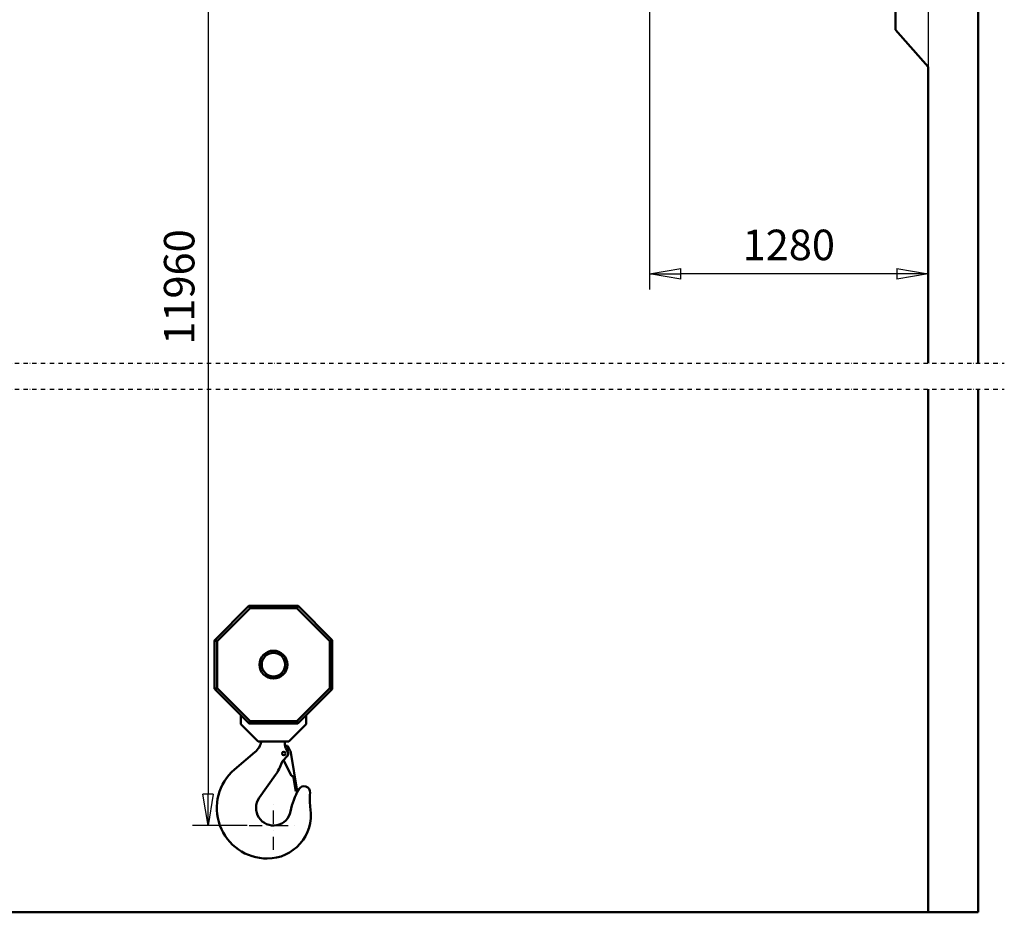
# Model space of a CAD drawing. Units: millimetres. Extents: x 0 to 23760, y 0 to 16800.
# Drawn here: x 8910 to 13429, y 7680 to 11776 of the extents above; entities that cross this region are included whole.
import ezdxf

# ---------------------------------------------------------------- set-up
doc = ezdxf.new("R2010")
doc.units = ezdxf.units.MM
doc.header["$MEASUREMENT"] = 0
doc.linetypes.add('DASHDOT', pattern=[1.0001, 0.5, -0.25, 0.0001, -0.25])
for name, color, linetype, lineweight in [('(0)', 7, 'Continuous', 35), ('(1) Shape lines', 7, 'Continuous', 35), ('(2) Other lines', 7, 'Continuous', 35), ('(6) Dimensions', 7, 'Continuous', 35)]:
    doc.layers.add(name, color=color, linetype=linetype, lineweight=lineweight)
doc.styles.add('Arial', font='ARIAL.TTF')
doc.dimstyles.new('Vertex Style', dxfattribs={"dimscale": 40, "dimtxt": 0.18, "dimasz": 3.6, "dimexe": 1.8, "dimexo": 0.0625, "dimgap": 1.7, "dimtad": 1, "dimdec": 1, "dimdsep": 46, "dimtxsty": 'Arial', "dimblk1": 'CLOSED', "dimblk2": 'CLOSED', "dimsah": 1, "dimcen": 0.09, "dimdle": 1.8, "dimclrd": 9, "dimclre": 9, "dimadec": 1, "dimazin": 2, "dimtfac": 0.65, "dimtdec": 4, "dimtmove": 0, "dimatfit": 3, "dimfxl": 0, "dimtolj": 1, "dimtzin": 0, "dimlwd": 25, "dimlwe": 25, "dimarcsym": 0})

# ---------------------------------------------------------------- blocks, each defined once
blk = doc.blocks.new('_Closed')
at = {"color": 0, "linetype": 'ByBlock', "lineweight": -2}
for p, q in [((-1, 0.166667), (0, 0)), ((-1, 0.166667), (-1, -0.166667)), ((0, 0), (-1, -0.166667)), ((0, 0), (-1, 0))]:
    blk.add_line(p, q, dxfattribs=at)
blk = doc.blocks.new('*D61')
at = {"layer": '(6) Dimensions', "color": 9, "lineweight": 25}
for p, q in [((13080, 12309.9), (13080, 10537.9)), ((11800, 11854.4), (11800, 10537.9)), ((12936, 10609.9), (11944, 10609.9))]:
    blk.add_line(p, q, dxfattribs=at)
at = {"layer": 'Defpoints', "color": 0}
for p in [(13080, 12429.9), (11800, 11974.4), (11800, 10609.9)]:
    blk.add_point(p, dxfattribs=at)
at = {"layer": '(6) Dimensions', "color": 9, "lineweight": 25, "xscale": 144, "yscale": 144, "zscale": 144, "rotation": 180}
blk.add_blockref('_Closed', (11800, 10609.9), dxfattribs=at)
at = {"layer": '(6) Dimensions', "color": 9, "lineweight": 25, "xscale": 144, "yscale": 144, "zscale": 144}
blk.add_blockref('_Closed', (13080, 10609.9), dxfattribs=at)
at = {"layer": '(6) Dimensions', "color": 0, "lineweight": 35, "insert": (12440, 10742.6), "char_height": 140, "attachment_point": 5, "style": 'Arial'}
blk.add_mtext('\\A1;1280', dxfattribs=at)
blk = doc.blocks.new('*D65')
at = {"layer": '(6) Dimensions', "color": 9, "lineweight": 25}
for p, q in [((9955, 12549.4), (9703, 12549.4)), ((9775, 12405.4), (9775, 8222.5)), ((9955, 8078.5), (9703, 8078.5))]:
    blk.add_line(p, q, dxfattribs=at)
at = {"layer": 'Defpoints', "color": 0}
for p in [(10075, 12549.4), (9775, 8078.5), (10075, 8078.5)]:
    blk.add_point(p, dxfattribs=at)
at = {"layer": '(6) Dimensions', "color": 9, "lineweight": 25, "xscale": 144, "yscale": 144, "zscale": 144}
for p, rotation in [((9775, 12549.4), 90), ((9775, 8078.5), 270)]:
    blk.add_blockref('_Closed', p, dxfattribs=dict(at, rotation=rotation))
at = {"layer": '(6) Dimensions', "color": 0, "lineweight": 35, "insert": (9642.3, 10549.4), "char_height": 140, "attachment_point": 5, "rotation": 90, "style": 'Arial'}
blk.add_mtext('\\A1;11960', dxfattribs=at)
blk = doc.blocks.new('MACRO_12_8063bf5a-fbd6-4d78-bff3-bfb919f69416')
at = {"layer": '(0)', "color": 7, "linetype": 'DASHDOT', "lineweight": 25, "ltscale": 40}
for p, q in [((-11078.2, 2520), (120, 2520)), ((-11078.2, 2400), (120, 2400))]:
    blk.add_line(p, q, dxfattribs=at)
at = {"layer": '(1) Shape lines', "color": 7, "linetype": 'Continuous', "lineweight": 50, "ltscale": 120}
for p, q in [((0, 2520), (0, 6571.1)), ((-379.1, 4050), (-379.1, 4200)), ((-229.1, 3880), (-379.1, 4050)), ((-229.1, 3880), (-229.1, 2520)), ((-229.1, 2400), (-229.1, 0.1)), ((0, 0), (0, 2400)), ((-3503.2, 1249.3), (-3346.8, 1405.7)), ((-3341.4, 1395.6), (-3346.8, 1405.7)), ((-3344.7, 1406.6), (-3123.5, 1406.6)), ((-3344.7, 1406.6), (-3341.4, 1395.6)), ((-3126.8, 1395.6), (-3123.5, 1406.6)), ((-3121.4, 1405.7), (-3126.8, 1395.6)), ((-3121.4, 1405.7), (-2965, 1249.3)), ((-3341.4, 1395.6), (-3493.1, 1243.9)), ((-3126.8, 1395.6), (-3341.4, 1395.6)), ((-2975.1, 1243.9), (-3126.8, 1395.6)), ((-3504.1, 1026), (-3504.1, 1247.2)), ((-3493.1, 1243.9), (-3504.1, 1247.2)), ((-3503.2, 1249.3), (-3493.1, 1243.9)), ((-3493.1, 1243.9), (-3493.1, 1029.3)), ((-2975.1, 1243.9), (-2965, 1249.3)), ((-2964.1, 1247.2), (-2975.1, 1243.9)), ((-2975.1, 1029.3), (-2975.1, 1243.9)), ((-2964.1, 1247.2), (-2964.1, 1026)), ((-3504.1, 1026), (-3493.1, 1029.3)), ((-3493.1, 1029.3), (-3503.2, 1023.9)), ((-3346.8, 867.5), (-3503.2, 1023.9)), ((-3493.1, 1029.3), (-3341.4, 877.6)), ((-3126.8, 877.6), (-2975.1, 1029.3)), ((-2965, 1023.9), (-3121.4, 867.5)), ((-2965, 1023.9), (-2975.1, 1029.3)), ((-2975.1, 1029.3), (-2964.1, 1026)), ((-3384.1, 904.8), (-3384.1, 863.3)), ((-3084.1, 863.5), (-3084.1, 904.8)), ((-3384.1, 863.3), (-3304, 783.6)), ((-3346.8, 867.5), (-3341.4, 877.6)), ((-3346.8, 867.5), (-3346.8, 867.5)), ((-3341.4, 877.6), (-3344.7, 866.6)), ((-3123.5, 866.6), (-3344.7, 866.6)), ((-3341.4, 877.6), (-3126.8, 877.6)), ((-3164, 783.6), (-3084.1, 863.5)), ((-3123.5, 866.6), (-3126.8, 877.6)), ((-3126.8, 877.6), (-3121.4, 867.5)), ((-3121.4, 867.5), (-3121.4, 867.5)), ((-3304, 783.6), (-3164, 783.6)), ((-3181.3, 783.6), (-3181.3, 768.5)), ((-3412.7, 655.2), (-3318.9, 735.1)), ((-3177.5, 753.4), (-3168.9, 738.5)), ((-3169.2, 763.5), (-3158.4, 744.3)), ((-3154.7, 733.8), (-3125.3, 556.5)), ((-3172.1, 714.4), (-3188.7, 697.7)), ((-3150.8, 626), (-3188.2, 698.2)), ((-3225, 630.2), (-3299.5, 524.7)), ((-3131.2, 555.5), (-3143.3, 628.5)), ((-3125.3, 556.5), (-3131.2, 555.5)), ((0, 0), (-10958.2, 0)), ((-229.1, 0.1), (-10729.1, 0.1))]:
    blk.add_line(p, q, dxfattribs=at)
for centre, radius in [((-3234.1, 1136.6), 64), ((-3234.1, 1136.6), 54), ((-3186.3, 728.6), 8)]:
    blk.add_circle(centre, radius, dxfattribs=at)
for centre, radius, start, end in [((-3344.7, 1403.6), 3, 90, 135), ((-3123.5, 1403.6), 3, 45, 90), ((-3501.1, 1247.2), 3, 135, 180), ((-3501.1, 1247.2), 3, 165, 165.0003), ((-3501.1, 1247.2), 3, 157.5, 157.5005), ((-3501.1, 1247.2), 3, 146.25, 146.2503), ((-2967.1, 1247.2), 3, 0, 45), ((-2967.1, 1247.2), 3, 33.7497, 33.75), ((-2967.1, 1247.2), 3, 22.4995, 22.5), ((-2967.1, 1247.2), 3, 14.9997, 15), ((-3501.1, 1026), 3, 180, 225), ((-2967.1, 1026), 3, 315, 0), ((-3344.7, 869.6), 3, 225, 270), ((-3123.5, 869.6), 3, 270, 315), ((-3377.3, 803.6), 90, 310.4157, 347.1496), ((-3421.3, 768), 240, 359.8767, 0.1233), ((-3153.3, 767.4), 28, 180, 210), ((-3178.7, 730.8), 34, 73.7172, 93.8803), ((-3186.2, 728.5), 20, 315, 30), ((-3186.3, 728.6), 32, 9.4218, 29.4218), ((-3421.1, 768.6), 240, 324.7873, 340.2197), ((-3168.9, 677.9), 28, 135, 160.2197), ((-3262.3, 478.6), 232, 130.4157, 270), ((-3147.2, 627.8), 4, 207.4218, 9.4218), ((-2826.8, 399), 335, 150.4165, 168.9469), ((-3093.8, 550.6), 28, 354.9814, 150.4165), ((-2732.2, 518.8), 335, 174.9814, 187.7608), ((-3234.1, 478.6), 80, 144.7873, 348.9469), ((-3262.3, 446.6), 200, 270, 7.7608)]:
    blk.add_arc(centre, radius, start, end, dxfattribs=at)
blk = doc.blocks.new('GROUP_5_05d6e58a-d939-4859-ac4c-b15f610b052e')
at = {"layer": '(2) Other lines', "color": 254, "linetype": 'DASHDOT', "lineweight": 25, "ltscale": 120}
for p, q in [((10075, 7966.5), (10075, 8190.5)), ((9963, 8078.5), (10187, 8078.5))]:
    blk.add_line(p, q, dxfattribs=at)

msp = doc.modelspace()

# ---------------------------------------------------------------- block references
at = {"color": 7, "linetype": 'ByBlock', "rotation": 360}
msp.add_blockref('MACRO_12_8063bf5a-fbd6-4d78-bff3-bfb919f69416', (13309.1, 7679.9), dxfattribs=at)
at = {"color": 7, "linetype": 'ByBlock'}
msp.add_blockref('GROUP_5_05d6e58a-d939-4859-ac4c-b15f610b052e', (0, 0), dxfattribs=at)

# ---------------------------------------------------------------- dimensions: what is measured, and where the dimension line sits
at = {"layer": '(6) Dimensions', "color": 7, "lineweight": 35}
dim = msp.add_linear_dim(base=(9775, 8078.5), p1=(10075, 12549.4), p2=(10075, 8078.5), angle=90, dimstyle='Vertex Style', override={"dimtxt": 3.5, "dimexo": 3, "dimgap": 1.53125, "dimdec": 0, "dimlfac": 2.675077, "dimtxsty": 'Arial', "dimcen": 0}, dxfattribs=at)
dim.commit()
dim.dimension.update_dxf_attribs({"geometry": '*D65', "text_midpoint": (9775, 10549.4), "dimtype": 160})
dim = msp.add_linear_dim(base=(11800, 10609.9), p1=(13080, 12429.9), p2=(11800, 11974.4), dimstyle='Vertex Style', override={"dimtxt": 3.5, "dimexo": 3, "dimgap": 1.53125, "dimdec": 0, "dimtxsty": 'Arial', "dimcen": 0}, dxfattribs=at)
dim.commit()
dim.dimension.update_dxf_attribs({"geometry": '*D61', "text_midpoint": (12440, 10609.9), "dimtype": 160})

doc.saveas('drawing.dxf')
